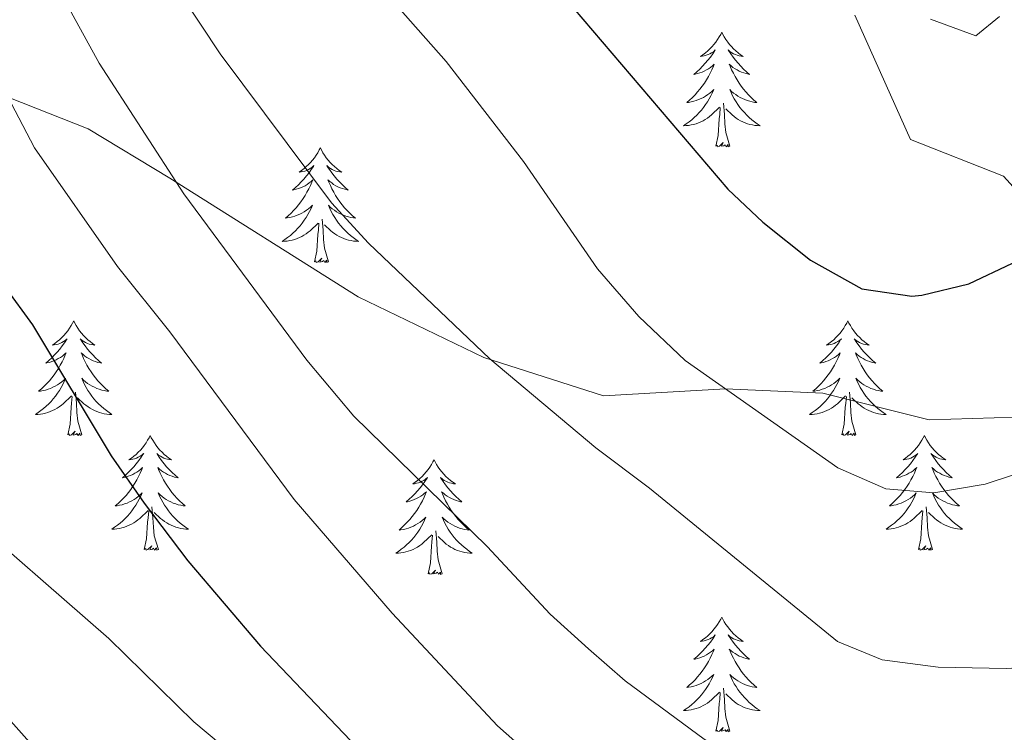
# Model space of a CAD drawing. Units: metres. Extents: x 637839 to 642353, y 706478 to 709537.
# Drawn here: x 639462 to 639564, y 707524 to 707598 of the extents above; entities that cross this region are included whole.
import ezdxf

# ---------------------------------------------------------------- set-up
doc = ezdxf.new("R2010")
doc.units = ezdxf.units.M
doc.header["$MEASUREMENT"] = 0
doc.linetypes.add('DGN Style 3', pattern=[69.29442, 49.496014, -19.798406])
for name, color, linetype, lineweight in [('Carátula', 7, 'Continuous', 5), ('Elementos auxiliares', 7, 'Continuous', 5), ('Entidades rústicas y varios', 7, 'Continuous', 5), ('Relieve y altimetría', 7, 'Continuous', 5), ('Viales y ferrocarril', 7, 'Continuous', 5)]:
    doc.layers.add(name, color=color, linetype=linetype, lineweight=lineweight)

msp = doc.modelspace()

# ---------------------------------------------------------------- linework, layer by layer
at = {"layer": 'Carátula', "color": 7, "linetype": 'Continuous', "lineweight": 5}
msp.add_3dface([(637899.06, 706477.72), (642353.15, 706567.53), (642293.28, 709536.94), (637839.18, 709447.13)], dxfattribs=at)
at = {"layer": 'Elementos auxiliares', "color": 250, "linetype": 'Continuous', "lineweight": 5}
msp.add_3dface([(638763.75, 706889.06), (638717.68, 709202.43), (642140.38, 709271.48), (642187.59, 706958.1)], dxfattribs=at)
at = {"layer": 'Entidades rústicas y varios', "color": 92, "linetype": 'Continuous', "lineweight": 5, "flags": 128}
for points in [[(639534.89, 707597.04), (639534.78, 707596.82), (639534.63, 707596.55), (639534.46, 707596.28), (639534.28, 707596.02), (639534.08, 707595.78), (639533.88, 707595.54), (639533.66, 707595.31), (639533.43, 707595.1), (639533.19, 707594.89), (639532.94, 707594.7), (639532.68, 707594.52), (639532.87, 707594.55), (639533.08, 707594.58), (639533.28, 707594.64), (639533.47, 707594.71), (639533.66, 707594.79), (639533.84, 707594.89), (639534.02, 707595), (639534.22, 707595.2), (639534.18, 707595.13), (639533.95, 707594.78), (639533.71, 707594.45), (639533.45, 707594.12), (639533.18, 707593.81), (639532.9, 707593.5), (639532.61, 707593.21), (639532.31, 707592.92), (639531.99, 707592.65), (639532.12, 707592.68), (639532.36, 707592.74), (639532.61, 707592.81), (639532.84, 707592.9), (639533.07, 707593), (639533.3, 707593.12), (639533.51, 707593.25), (639533.72, 707593.39), (639533.92, 707593.55), (639534.1, 707593.72), (639534.02, 707593.5), (639533.86, 707593.14), (639533.69, 707592.78), (639533.5, 707592.44), (639533.3, 707592.1), (639533.09, 707591.76), (639532.86, 707591.44), (639532.62, 707591.13), (639532.37, 707590.83), (639532.11, 707590.54), (639531.84, 707590.26), (639531.55, 707589.98), (639531.25, 707589.73), (639531.45, 707589.75), (639531.71, 707589.8), (639531.98, 707589.86), (639532.24, 707589.94), (639532.49, 707590.04), (639532.74, 707590.14), (639532.98, 707590.27), (639533.21, 707590.4), (639533.44, 707590.55), (639533.66, 707590.72), (639533.86, 707590.89), (639534.06, 707591.08), (639533.92, 707590.76), (639533.76, 707590.43), (639533.59, 707590.12), (639533.41, 707589.82), (639533.21, 707589.52), (639533, 707589.23), (639532.78, 707588.95), (639532.54, 707588.68), (639532.3, 707588.43), (639532.04, 707588.18), (639531.77, 707587.95), (639531.49, 707587.72), (639531.2, 707587.52), (639530.91, 707587.32), (639531.18, 707587.33), (639531.44, 707587.36), (639531.7, 707587.4), (639531.96, 707587.46), (639532.22, 707587.53), (639532.47, 707587.62), (639532.71, 707587.72), (639532.95, 707587.84), (639533.18, 707587.97), (639533.4, 707588.11), (639533.61, 707588.27), (639533.82, 707588.44), (639534.66, 707589.24)], [(639534.89, 707597.04), (639535, 707596.82), (639535.16, 707596.55), (639535.33, 707596.28), (639535.51, 707596.02), (639535.7, 707595.78), (639535.91, 707595.54), (639536.13, 707595.31), (639536.36, 707595.1), (639536.6, 707594.89), (639536.85, 707594.7), (639537.11, 707594.52), (639536.91, 707594.55), (639536.71, 707594.58), (639536.51, 707594.64), (639536.31, 707594.71), (639536.12, 707594.79), (639535.94, 707594.89), (639535.77, 707595), (639535.56, 707595.2), (639535.6, 707595.13), (639535.84, 707594.78), (639536.08, 707594.45), (639536.33, 707594.12), (639536.6, 707593.81), (639536.88, 707593.5), (639537.17, 707593.21), (639537.48, 707592.92), (639537.79, 707592.65), (639537.67, 707592.68), (639537.42, 707592.74), (639537.18, 707592.81), (639536.94, 707592.9), (639536.71, 707593), (639536.49, 707593.12), (639536.27, 707593.25), (639536.06, 707593.39), (639535.87, 707593.55), (639535.68, 707593.72), (639535.77, 707593.5), (639535.92, 707593.14), (639536.1, 707592.78), (639536.28, 707592.44), (639536.48, 707592.1), (639536.69, 707591.76), (639536.92, 707591.44), (639537.16, 707591.13), (639537.41, 707590.83), (639537.67, 707590.54), (639537.95, 707590.26), (639538.24, 707589.98), (639538.53, 707589.73), (639538.34, 707589.75), (639538.07, 707589.8), (639537.81, 707589.86), (639537.55, 707589.94), (639537.29, 707590.04), (639537.04, 707590.14), (639536.8, 707590.27), (639536.57, 707590.4), (639536.34, 707590.55), (639536.13, 707590.72), (639535.92, 707590.89), (639535.73, 707591.08), (639535.87, 707590.76), (639536.02, 707590.43), (639536.19, 707590.12), (639536.38, 707589.82), (639536.57, 707589.52), (639536.78, 707589.23), (639537.01, 707588.95), (639537.24, 707588.68), (639537.49, 707588.43), (639537.74, 707588.18), (639538.01, 707587.95), (639538.29, 707587.72), (639538.58, 707587.52), (639538.87, 707587.32), (639538.61, 707587.33), (639538.34, 707587.36), (639538.08, 707587.4), (639537.82, 707587.46), (639537.57, 707587.53), (639537.32, 707587.62), (639537.07, 707587.72), (639536.84, 707587.84), (639536.61, 707587.97), (639536.38, 707588.11), (639536.17, 707588.27), (639535.97, 707588.44), (639535.31, 707589.06)], [(639534.27, 707585.19), (639534.52, 707586.31), (639534.63, 707588.05), (639534.68, 707588.48), (639534.74, 707589.2)], [(639535.74, 707585.19), (639535.31, 707586.63), (639535.22, 707587.53), (639535.18, 707588.48), (639535.08, 707589.65)], [(639493.15, 707585.02), (639493.04, 707584.8), (639492.89, 707584.52), (639492.72, 707584.26), (639492.54, 707584), (639492.34, 707583.75), (639492.14, 707583.51), (639491.92, 707583.29), (639491.69, 707583.07), (639491.45, 707582.87), (639491.2, 707582.68), (639490.94, 707582.5), (639491.14, 707582.52), (639491.34, 707582.56), (639491.54, 707582.61), (639491.73, 707582.68), (639491.92, 707582.77), (639492.1, 707582.87), (639492.28, 707582.98), (639492.48, 707583.17), (639492.44, 707583.1), (639492.21, 707582.76), (639491.97, 707582.42), (639491.71, 707582.1), (639491.44, 707581.78), (639491.16, 707581.48), (639490.87, 707581.18), (639490.57, 707580.9), (639490.26, 707580.63), (639490.38, 707580.65), (639490.62, 707580.71), (639490.87, 707580.78), (639491.1, 707580.87), (639491.33, 707580.97), (639491.56, 707581.09), (639491.77, 707581.22), (639491.98, 707581.37), (639492.18, 707581.52), (639492.36, 707581.7), (639492.28, 707581.47), (639492.12, 707581.11), (639491.95, 707580.76), (639491.76, 707580.41), (639491.56, 707580.07), (639491.35, 707579.74), (639491.12, 707579.42), (639490.89, 707579.11), (639490.64, 707578.8), (639490.37, 707578.51), (639490.1, 707578.23), (639489.81, 707577.96), (639489.51, 707577.7), (639489.71, 707577.73), (639489.98, 707577.77), (639490.24, 707577.84), (639490.5, 707577.92), (639490.75, 707578.01), (639491, 707578.12), (639491.24, 707578.24), (639491.48, 707578.38), (639491.7, 707578.53), (639491.92, 707578.69), (639492.12, 707578.87), (639492.32, 707579.06), (639492.18, 707578.73), (639492.02, 707578.41), (639491.85, 707578.1), (639491.67, 707577.79), (639491.47, 707577.49), (639491.26, 707577.2), (639491.04, 707576.93), (639490.8, 707576.66), (639490.56, 707576.4), (639490.3, 707576.16), (639490.03, 707575.92), (639489.75, 707575.7), (639489.46, 707575.49), (639489.17, 707575.3), (639489.44, 707575.31), (639489.7, 707575.33), (639489.96, 707575.38), (639490.22, 707575.43), (639490.48, 707575.5), (639490.73, 707575.59), (639490.97, 707575.69), (639491.21, 707575.81), (639491.44, 707575.94), (639491.66, 707576.09), (639491.87, 707576.24), (639492.08, 707576.41), (639492.92, 707577.21)], [(639493.15, 707585.02), (639493.26, 707584.8), (639493.42, 707584.52), (639493.59, 707584.26), (639493.77, 707584), (639493.96, 707583.75), (639494.17, 707583.51), (639494.39, 707583.29), (639494.62, 707583.07), (639494.86, 707582.87), (639495.11, 707582.68), (639495.37, 707582.5), (639495.17, 707582.52), (639494.97, 707582.56), (639494.77, 707582.61), (639494.57, 707582.68), (639494.38, 707582.77), (639494.2, 707582.87), (639494.03, 707582.98), (639493.82, 707583.17), (639493.87, 707583.1), (639494.1, 707582.76), (639494.34, 707582.42), (639494.6, 707582.1), (639494.86, 707581.78), (639495.14, 707581.48), (639495.44, 707581.18), (639495.74, 707580.9), (639496.05, 707580.63), (639495.93, 707580.65), (639495.68, 707580.71), (639495.44, 707580.78), (639495.2, 707580.87), (639494.97, 707580.97), (639494.75, 707581.09), (639494.53, 707581.22), (639494.33, 707581.37), (639494.13, 707581.52), (639493.94, 707581.7), (639494.03, 707581.47), (639494.19, 707581.11), (639494.36, 707580.76), (639494.54, 707580.41), (639494.74, 707580.07), (639494.95, 707579.74), (639495.18, 707579.42), (639495.42, 707579.11), (639495.67, 707578.8), (639495.94, 707578.51), (639496.21, 707578.23), (639496.5, 707577.96), (639496.79, 707577.7), (639496.6, 707577.73), (639496.33, 707577.77), (639496.07, 707577.84), (639495.81, 707577.92), (639495.55, 707578.01), (639495.31, 707578.12), (639495.06, 707578.24), (639494.83, 707578.38), (639494.61, 707578.53), (639494.39, 707578.69), (639494.18, 707578.87), (639493.99, 707579.06), (639494.13, 707578.73), (639494.28, 707578.41), (639494.45, 707578.1), (639494.64, 707577.79), (639494.83, 707577.49), (639495.04, 707577.2), (639495.27, 707576.93), (639495.5, 707576.66), (639495.75, 707576.4), (639496.01, 707576.16), (639496.28, 707575.92), (639496.55, 707575.7), (639496.84, 707575.49), (639497.13, 707575.3), (639496.87, 707575.31), (639496.6, 707575.33), (639496.34, 707575.38), (639496.08, 707575.43), (639495.83, 707575.5), (639495.58, 707575.59), (639495.34, 707575.69), (639495.1, 707575.81), (639494.87, 707575.94), (639494.64, 707576.09), (639494.43, 707576.24), (639494.23, 707576.41), (639493.57, 707577.03)], [(639535.74, 707585.19), (639535.57, 707585.12), (639535.55, 707585.36), (639535.36, 707585.14), (639535.24, 707585.34), (639535.12, 707585.23), (639534.85, 707585.18), (639535.04, 707585.57), (639534.66, 707585.19), (639534.47, 707585.14), (639534.43, 707585.3), (639534.27, 707585.19)], [(639492.53, 707573.16), (639492.78, 707574.28), (639492.89, 707576.02), (639492.94, 707576.46), (639493, 707577.18)], [(639494, 707573.16), (639493.58, 707574.6), (639493.48, 707575.51), (639493.44, 707576.46), (639493.34, 707577.62)], [(639494, 707573.16), (639493.83, 707573.1), (639493.81, 707573.34), (639493.62, 707573.11), (639493.5, 707573.32), (639493.38, 707573.21), (639493.11, 707573.15), (639493.3, 707573.55), (639492.92, 707573.17), (639492.73, 707573.11), (639492.69, 707573.28), (639492.53, 707573.16)], [(639467.5, 707567.03), (639467.38, 707566.81), (639467.23, 707566.54), (639467.06, 707566.27), (639466.88, 707566.01), (639466.68, 707565.76), (639466.48, 707565.53), (639466.26, 707565.3), (639466.03, 707565.08), (639465.79, 707564.88), (639465.54, 707564.69), (639465.28, 707564.51), (639465.48, 707564.54), (639465.68, 707564.57), (639465.88, 707564.63), (639466.07, 707564.7), (639466.26, 707564.78), (639466.44, 707564.88), (639466.62, 707564.99), (639466.82, 707565.18), (639466.78, 707565.12), (639466.55, 707564.77), (639466.31, 707564.44), (639466.05, 707564.11), (639465.78, 707563.8), (639465.5, 707563.49), (639465.21, 707563.2), (639464.91, 707562.91), (639464.6, 707562.64), (639464.72, 707562.67), (639464.97, 707562.72), (639465.21, 707562.8), (639465.44, 707562.88), (639465.68, 707562.99), (639465.9, 707563.11), (639466.12, 707563.24), (639466.32, 707563.38), (639466.52, 707563.54), (639466.71, 707563.71), (639466.62, 707563.49), (639466.46, 707563.13), (639466.29, 707562.77), (639466.11, 707562.42), (639465.91, 707562.08), (639465.69, 707561.75), (639465.47, 707561.43), (639465.23, 707561.12), (639464.98, 707560.82), (639464.71, 707560.52), (639464.44, 707560.24), (639464.15, 707559.97), (639463.85, 707559.72), (639464.05, 707559.74), (639464.32, 707559.79), (639464.58, 707559.85), (639464.84, 707559.93), (639465.09, 707560.02), (639465.34, 707560.13), (639465.58, 707560.26), (639465.82, 707560.39), (639466.04, 707560.54), (639466.26, 707560.71), (639466.46, 707560.88), (639466.66, 707561.07), (639466.52, 707560.74), (639466.36, 707560.42), (639466.19, 707560.11), (639466.01, 707559.8), (639465.81, 707559.51), (639465.6, 707559.22), (639465.38, 707558.94), (639465.15, 707558.67), (639464.9, 707558.42), (639464.64, 707558.17), (639464.37, 707557.94), (639464.09, 707557.71), (639463.8, 707557.5), (639463.52, 707557.31), (639463.78, 707557.32), (639464.04, 707557.35), (639464.3, 707557.39), (639464.56, 707557.45), (639464.82, 707557.52), (639465.07, 707557.6), (639465.31, 707557.71), (639465.55, 707557.82), (639465.78, 707557.96), (639466, 707558.1), (639466.22, 707558.26), (639466.42, 707558.43), (639467.27, 707559.23)], [(639467.5, 707567.03), (639467.61, 707566.81), (639467.76, 707566.54), (639467.93, 707566.27), (639468.11, 707566.01), (639468.3, 707565.76), (639468.51, 707565.53), (639468.73, 707565.3), (639468.96, 707565.08), (639469.2, 707564.88), (639469.45, 707564.69), (639469.71, 707564.51), (639469.51, 707564.54), (639469.31, 707564.57), (639469.11, 707564.63), (639468.92, 707564.7), (639468.73, 707564.78), (639468.55, 707564.88), (639468.37, 707564.99), (639468.17, 707565.18), (639468.21, 707565.12), (639468.44, 707564.77), (639468.68, 707564.44), (639468.94, 707564.11), (639469.2, 707563.8), (639469.48, 707563.49), (639469.78, 707563.2), (639470.08, 707562.91), (639470.39, 707562.64), (639470.27, 707562.67), (639470.02, 707562.72), (639469.78, 707562.8), (639469.54, 707562.88), (639469.31, 707562.99), (639469.09, 707563.11), (639468.88, 707563.24), (639468.67, 707563.38), (639468.47, 707563.54), (639468.28, 707563.71), (639468.37, 707563.49), (639468.53, 707563.13), (639468.7, 707562.77), (639468.88, 707562.42), (639469.08, 707562.08), (639469.3, 707561.75), (639469.52, 707561.43), (639469.76, 707561.12), (639470.01, 707560.82), (639470.28, 707560.52), (639470.55, 707560.24), (639470.84, 707559.97), (639471.14, 707559.72), (639470.94, 707559.74), (639470.67, 707559.79), (639470.41, 707559.85), (639470.15, 707559.93), (639469.9, 707560.02), (639469.65, 707560.13), (639469.41, 707560.26), (639469.17, 707560.39), (639468.95, 707560.54), (639468.73, 707560.71), (639468.53, 707560.88), (639468.33, 707561.07), (639468.47, 707560.74), (639468.63, 707560.42), (639468.8, 707560.11), (639468.98, 707559.8), (639469.18, 707559.51), (639469.39, 707559.22), (639469.61, 707558.94), (639469.84, 707558.67), (639470.09, 707558.42), (639470.35, 707558.17), (639470.62, 707557.94), (639470.9, 707557.71), (639471.18, 707557.5), (639471.48, 707557.31), (639471.21, 707557.32), (639470.95, 707557.35), (639470.68, 707557.39), (639470.43, 707557.45), (639470.17, 707557.52), (639469.92, 707557.6), (639469.68, 707557.71), (639469.44, 707557.82), (639469.21, 707557.96), (639468.99, 707558.1), (639468.77, 707558.26), (639468.57, 707558.43), (639467.91, 707559.05)], [(639548, 707567.03), (639547.89, 707566.81), (639547.73, 707566.54), (639547.57, 707566.27), (639547.38, 707566.01), (639547.19, 707565.76), (639546.98, 707565.53), (639546.76, 707565.3), (639546.53, 707565.08), (639546.29, 707564.88), (639546.04, 707564.69), (639545.78, 707564.51), (639545.98, 707564.54), (639546.18, 707564.57), (639546.38, 707564.63), (639546.58, 707564.7), (639546.77, 707564.78), (639546.95, 707564.88), (639547.12, 707564.99), (639547.33, 707565.18), (639547.29, 707565.12), (639547.06, 707564.77), (639546.81, 707564.44), (639546.56, 707564.11), (639546.29, 707563.8), (639546.01, 707563.49), (639545.72, 707563.2), (639545.42, 707562.91), (639545.1, 707562.64), (639545.23, 707562.67), (639545.47, 707562.72), (639545.71, 707562.8), (639545.95, 707562.88), (639546.18, 707562.99), (639546.4, 707563.11), (639546.62, 707563.24), (639546.83, 707563.38), (639547.02, 707563.54), (639547.21, 707563.71), (639547.12, 707563.49), (639546.97, 707563.13), (639546.8, 707562.77), (639546.61, 707562.42), (639546.41, 707562.08), (639546.2, 707561.75), (639545.97, 707561.43), (639545.73, 707561.12), (639545.48, 707560.82), (639545.22, 707560.52), (639544.94, 707560.24), (639544.66, 707559.97), (639544.36, 707559.72), (639544.56, 707559.74), (639544.82, 707559.79), (639545.08, 707559.85), (639545.34, 707559.93), (639545.6, 707560.02), (639545.85, 707560.13), (639546.09, 707560.26), (639546.32, 707560.39), (639546.55, 707560.54), (639546.76, 707560.71), (639546.97, 707560.88), (639547.16, 707561.07), (639547.02, 707560.74), (639546.87, 707560.42), (639546.7, 707560.11), (639546.52, 707559.8), (639546.32, 707559.51), (639546.11, 707559.22), (639545.89, 707558.94), (639545.65, 707558.67), (639545.4, 707558.42), (639545.15, 707558.17), (639544.88, 707557.94), (639544.6, 707557.71), (639544.31, 707557.5), (639544.02, 707557.31), (639544.28, 707557.32), (639544.55, 707557.35), (639544.81, 707557.39), (639545.07, 707557.45), (639545.32, 707557.52), (639545.57, 707557.6), (639545.82, 707557.71), (639546.06, 707557.82), (639546.29, 707557.96), (639546.51, 707558.1), (639546.72, 707558.26), (639546.92, 707558.43), (639547.77, 707559.23)], [(639548, 707567.03), (639548.11, 707566.81), (639548.27, 707566.54), (639548.43, 707566.27), (639548.62, 707566.01), (639548.81, 707565.76), (639549.02, 707565.53), (639549.24, 707565.3), (639549.47, 707565.08), (639549.71, 707564.88), (639549.96, 707564.69), (639550.22, 707564.51), (639550.02, 707564.54), (639549.82, 707564.57), (639549.62, 707564.63), (639549.42, 707564.7), (639549.23, 707564.78), (639549.05, 707564.88), (639548.88, 707564.99), (639548.67, 707565.18), (639548.71, 707565.12), (639548.94, 707564.77), (639549.19, 707564.44), (639549.44, 707564.11), (639549.71, 707563.8), (639549.99, 707563.49), (639550.28, 707563.2), (639550.58, 707562.91), (639550.9, 707562.64), (639550.77, 707562.67), (639550.53, 707562.72), (639550.29, 707562.8), (639550.05, 707562.88), (639549.82, 707562.99), (639549.6, 707563.11), (639549.38, 707563.24), (639549.17, 707563.38), (639548.98, 707563.54), (639548.79, 707563.71), (639548.88, 707563.49), (639549.03, 707563.13), (639549.2, 707562.77), (639549.39, 707562.42), (639549.59, 707562.08), (639549.8, 707561.75), (639550.03, 707561.43), (639550.27, 707561.12), (639550.52, 707560.82), (639550.78, 707560.52), (639551.06, 707560.24), (639551.34, 707559.97), (639551.64, 707559.72), (639551.44, 707559.74), (639551.18, 707559.79), (639550.92, 707559.85), (639550.66, 707559.93), (639550.4, 707560.02), (639550.15, 707560.13), (639549.91, 707560.26), (639549.68, 707560.39), (639549.45, 707560.54), (639549.24, 707560.71), (639549.03, 707560.88), (639548.84, 707561.07), (639548.98, 707560.74), (639549.13, 707560.42), (639549.3, 707560.11), (639549.48, 707559.8), (639549.68, 707559.51), (639549.89, 707559.22), (639550.11, 707558.94), (639550.35, 707558.67), (639550.6, 707558.42), (639550.85, 707558.17), (639551.12, 707557.94), (639551.4, 707557.71), (639551.69, 707557.5), (639551.98, 707557.31), (639551.72, 707557.32), (639551.45, 707557.35), (639551.19, 707557.39), (639550.93, 707557.45), (639550.68, 707557.52), (639550.43, 707557.6), (639550.18, 707557.71), (639549.94, 707557.82), (639549.71, 707557.96), (639549.49, 707558.1), (639549.28, 707558.26), (639549.08, 707558.43), (639548.42, 707559.05)], [(639468.35, 707555.18), (639467.92, 707556.62), (639467.83, 707557.52), (639467.78, 707558.47), (639467.68, 707559.64)], [(639548.85, 707555.18), (639548.42, 707556.62), (639548.33, 707557.52), (639548.28, 707558.47), (639548.18, 707559.64)], [(639466.88, 707555.18), (639467.12, 707556.3), (639467.23, 707558.04), (639467.28, 707558.47), (639467.34, 707559.19)], [(639547.38, 707555.18), (639547.63, 707556.3), (639547.74, 707558.04), (639547.79, 707558.47), (639547.85, 707559.19)], [(639468.35, 707555.18), (639468.17, 707555.11), (639468.15, 707555.35), (639467.96, 707555.13), (639467.84, 707555.33), (639467.72, 707555.22), (639467.45, 707555.17), (639467.65, 707555.56), (639467.26, 707555.18), (639467.07, 707555.13), (639467.03, 707555.29), (639466.88, 707555.18)], [(639548.85, 707555.18), (639548.68, 707555.11), (639548.66, 707555.35), (639548.47, 707555.13), (639548.35, 707555.33), (639548.23, 707555.22), (639547.96, 707555.17), (639548.15, 707555.56), (639547.77, 707555.18), (639547.58, 707555.13), (639547.54, 707555.29), (639547.38, 707555.18)], [(639475.46, 707555.11), (639475.34, 707554.89), (639475.19, 707554.62), (639475.02, 707554.35), (639474.84, 707554.09), (639474.64, 707553.84), (639474.44, 707553.61), (639474.22, 707553.38), (639473.99, 707553.16), (639473.75, 707552.96), (639473.5, 707552.77), (639473.24, 707552.59), (639473.44, 707552.62), (639473.64, 707552.65), (639473.84, 707552.71), (639474.03, 707552.78), (639474.22, 707552.86), (639474.4, 707552.96), (639474.58, 707553.07), (639474.78, 707553.26), (639474.74, 707553.2), (639474.51, 707552.86), (639474.27, 707552.52), (639474.01, 707552.19), (639473.74, 707551.88), (639473.46, 707551.57), (639473.17, 707551.28), (639472.87, 707551), (639472.56, 707550.72), (639472.68, 707550.75), (639472.93, 707550.8), (639473.17, 707550.88), (639473.4, 707550.97), (639473.64, 707551.07), (639473.86, 707551.19), (639474.08, 707551.32), (639474.28, 707551.46), (639474.48, 707551.62), (639474.67, 707551.79), (639474.58, 707551.57), (639474.42, 707551.21), (639474.25, 707550.85), (639474.07, 707550.51), (639473.87, 707550.17), (639473.65, 707549.84), (639473.43, 707549.51), (639473.19, 707549.2), (639472.94, 707548.9), (639472.67, 707548.61), (639472.4, 707548.32), (639472.11, 707548.06), (639471.81, 707547.8), (639472.01, 707547.82), (639472.28, 707547.87), (639472.54, 707547.93), (639472.8, 707548.01), (639473.05, 707548.1), (639473.3, 707548.21), (639473.54, 707548.34), (639473.78, 707548.47), (639474, 707548.62), (639474.22, 707548.79), (639474.42, 707548.96), (639474.62, 707549.15), (639474.48, 707548.82), (639474.32, 707548.5), (639474.15, 707548.19), (639473.97, 707547.88), (639473.77, 707547.59), (639473.56, 707547.3), (639473.34, 707547.02), (639473.11, 707546.75), (639472.86, 707546.5), (639472.6, 707546.25), (639472.33, 707546.02), (639472.05, 707545.8), (639471.76, 707545.59), (639471.48, 707545.4), (639471.74, 707545.4), (639472, 707545.43), (639472.26, 707545.47), (639472.52, 707545.53), (639472.78, 707545.6), (639473.03, 707545.69), (639473.27, 707545.79), (639473.51, 707545.9), (639473.74, 707546.04), (639473.96, 707546.18), (639474.18, 707546.34), (639474.38, 707546.51), (639475.23, 707547.31)], [(639475.46, 707555.11), (639475.57, 707554.89), (639475.72, 707554.62), (639475.89, 707554.35), (639476.07, 707554.09), (639476.26, 707553.84), (639476.47, 707553.61), (639476.69, 707553.38), (639476.92, 707553.16), (639477.16, 707552.96), (639477.41, 707552.77), (639477.67, 707552.59), (639477.47, 707552.62), (639477.27, 707552.65), (639477.07, 707552.71), (639476.88, 707552.78), (639476.69, 707552.86), (639476.51, 707552.96), (639476.33, 707553.07), (639476.13, 707553.26), (639476.17, 707553.2), (639476.4, 707552.86), (639476.64, 707552.52), (639476.9, 707552.19), (639477.16, 707551.88), (639477.44, 707551.57), (639477.74, 707551.28), (639478.04, 707551), (639478.35, 707550.72), (639478.23, 707550.75), (639477.98, 707550.8), (639477.74, 707550.88), (639477.5, 707550.97), (639477.27, 707551.07), (639477.05, 707551.19), (639476.84, 707551.32), (639476.63, 707551.46), (639476.43, 707551.62), (639476.24, 707551.79), (639476.33, 707551.57), (639476.49, 707551.21), (639476.66, 707550.85), (639476.84, 707550.51), (639477.04, 707550.17), (639477.26, 707549.84), (639477.48, 707549.51), (639477.72, 707549.2), (639477.97, 707548.9), (639478.24, 707548.61), (639478.51, 707548.32), (639478.8, 707548.06), (639479.1, 707547.8), (639478.9, 707547.82), (639478.63, 707547.87), (639478.37, 707547.93), (639478.11, 707548.01), (639477.86, 707548.1), (639477.61, 707548.21), (639477.37, 707548.34), (639477.13, 707548.47), (639476.91, 707548.62), (639476.69, 707548.79), (639476.49, 707548.96), (639476.29, 707549.15), (639476.43, 707548.82), (639476.59, 707548.5), (639476.76, 707548.19), (639476.94, 707547.88), (639477.14, 707547.59), (639477.35, 707547.3), (639477.57, 707547.02), (639477.8, 707546.75), (639478.05, 707546.5), (639478.31, 707546.25), (639478.58, 707546.02), (639478.86, 707545.8), (639479.14, 707545.59), (639479.44, 707545.4), (639479.17, 707545.4), (639478.91, 707545.43), (639478.64, 707545.47), (639478.39, 707545.53), (639478.13, 707545.6), (639477.88, 707545.69), (639477.64, 707545.79), (639477.4, 707545.9), (639477.17, 707546.04), (639476.95, 707546.18), (639476.73, 707546.34), (639476.53, 707546.51), (639475.87, 707547.13)], [(639555.96, 707555.11), (639555.85, 707554.89), (639555.69, 707554.62), (639555.53, 707554.35), (639555.34, 707554.09), (639555.15, 707553.84), (639554.94, 707553.61), (639554.72, 707553.38), (639554.49, 707553.16), (639554.25, 707552.96), (639554, 707552.77), (639553.74, 707552.59), (639553.94, 707552.62), (639554.14, 707552.65), (639554.34, 707552.71), (639554.54, 707552.78), (639554.73, 707552.86), (639554.91, 707552.96), (639555.08, 707553.07), (639555.29, 707553.26), (639555.25, 707553.2), (639555.02, 707552.86), (639554.77, 707552.52), (639554.52, 707552.19), (639554.25, 707551.88), (639553.97, 707551.57), (639553.68, 707551.28), (639553.38, 707551), (639553.06, 707550.72), (639553.19, 707550.75), (639553.43, 707550.8), (639553.67, 707550.88), (639553.91, 707550.97), (639554.14, 707551.07), (639554.36, 707551.19), (639554.58, 707551.32), (639554.79, 707551.46), (639554.98, 707551.62), (639555.17, 707551.79), (639555.08, 707551.57), (639554.93, 707551.21), (639554.76, 707550.85), (639554.57, 707550.51), (639554.37, 707550.17), (639554.16, 707549.84), (639553.93, 707549.51), (639553.69, 707549.2), (639553.44, 707548.9), (639553.18, 707548.61), (639552.9, 707548.32), (639552.62, 707548.06), (639552.32, 707547.8), (639552.52, 707547.82), (639552.78, 707547.87), (639553.04, 707547.93), (639553.3, 707548.01), (639553.56, 707548.1), (639553.81, 707548.21), (639554.05, 707548.34), (639554.28, 707548.47), (639554.51, 707548.62), (639554.72, 707548.79), (639554.93, 707548.96), (639555.12, 707549.15), (639554.98, 707548.82), (639554.83, 707548.5), (639554.66, 707548.19), (639554.48, 707547.88), (639554.28, 707547.59), (639554.07, 707547.3), (639553.85, 707547.02), (639553.61, 707546.75), (639553.36, 707546.5), (639553.11, 707546.25), (639552.84, 707546.02), (639552.56, 707545.8), (639552.27, 707545.59), (639551.98, 707545.4), (639552.24, 707545.4), (639552.51, 707545.43), (639552.77, 707545.47), (639553.03, 707545.53), (639553.28, 707545.6), (639553.53, 707545.69), (639553.78, 707545.79), (639554.02, 707545.9), (639554.25, 707546.04), (639554.47, 707546.18), (639554.68, 707546.34), (639554.88, 707546.51), (639555.73, 707547.31)], [(639555.96, 707555.11), (639556.07, 707554.89), (639556.23, 707554.62), (639556.39, 707554.35), (639556.58, 707554.09), (639556.77, 707553.84), (639556.98, 707553.61), (639557.2, 707553.38), (639557.43, 707553.16), (639557.67, 707552.96), (639557.92, 707552.77), (639558.18, 707552.59), (639557.98, 707552.62), (639557.78, 707552.65), (639557.58, 707552.71), (639557.38, 707552.78), (639557.19, 707552.86), (639557.01, 707552.96), (639556.84, 707553.07), (639556.63, 707553.26), (639556.67, 707553.2), (639556.9, 707552.86), (639557.15, 707552.52), (639557.4, 707552.19), (639557.67, 707551.88), (639557.95, 707551.57), (639558.24, 707551.28), (639558.54, 707551), (639558.86, 707550.72), (639558.73, 707550.75), (639558.49, 707550.8), (639558.25, 707550.88), (639558.01, 707550.97), (639557.78, 707551.07), (639557.56, 707551.19), (639557.34, 707551.32), (639557.13, 707551.46), (639556.94, 707551.62), (639556.75, 707551.79), (639556.84, 707551.57), (639556.99, 707551.21), (639557.16, 707550.85), (639557.35, 707550.51), (639557.55, 707550.17), (639557.76, 707549.84), (639557.99, 707549.51), (639558.23, 707549.2), (639558.48, 707548.9), (639558.74, 707548.61), (639559.02, 707548.32), (639559.3, 707548.06), (639559.6, 707547.8), (639559.4, 707547.82), (639559.14, 707547.87), (639558.88, 707547.93), (639558.62, 707548.01), (639558.36, 707548.1), (639558.11, 707548.21), (639557.87, 707548.34), (639557.64, 707548.47), (639557.41, 707548.62), (639557.2, 707548.79), (639556.99, 707548.96), (639556.8, 707549.15), (639556.94, 707548.82), (639557.09, 707548.5), (639557.26, 707548.19), (639557.44, 707547.88), (639557.64, 707547.59), (639557.85, 707547.3), (639558.07, 707547.02), (639558.31, 707546.75), (639558.56, 707546.5), (639558.81, 707546.25), (639559.08, 707546.02), (639559.36, 707545.8), (639559.65, 707545.59), (639559.94, 707545.4), (639559.68, 707545.4), (639559.41, 707545.43), (639559.15, 707545.47), (639558.89, 707545.53), (639558.64, 707545.6), (639558.39, 707545.69), (639558.14, 707545.79), (639557.9, 707545.9), (639557.67, 707546.04), (639557.45, 707546.18), (639557.24, 707546.34), (639557.04, 707546.51), (639556.38, 707547.13)], [(639504.97, 707552.6), (639504.86, 707552.38), (639504.7, 707552.11), (639504.54, 707551.84), (639504.35, 707551.58), (639504.16, 707551.34), (639503.95, 707551.1), (639503.73, 707550.87), (639503.5, 707550.66), (639503.26, 707550.45), (639503.01, 707550.26), (639502.75, 707550.08), (639502.95, 707550.11), (639503.16, 707550.15), (639503.35, 707550.2), (639503.55, 707550.27), (639503.74, 707550.36), (639503.92, 707550.45), (639504.09, 707550.57), (639504.3, 707550.76), (639504.26, 707550.69), (639504.03, 707550.35), (639503.78, 707550.01), (639503.53, 707549.68), (639503.26, 707549.37), (639502.98, 707549.06), (639502.69, 707548.77), (639502.38, 707548.49), (639502.07, 707548.22), (639502.2, 707548.24), (639502.44, 707548.3), (639502.68, 707548.37), (639502.92, 707548.46), (639503.15, 707548.56), (639503.37, 707548.68), (639503.59, 707548.81), (639503.8, 707548.96), (639503.99, 707549.11), (639504.18, 707549.28), (639504.09, 707549.06), (639503.94, 707548.7), (639503.77, 707548.34), (639503.58, 707548), (639503.38, 707547.66), (639503.17, 707547.33), (639502.94, 707547), (639502.7, 707546.69), (639502.45, 707546.39), (639502.19, 707546.1), (639501.91, 707545.82), (639501.63, 707545.55), (639501.33, 707545.29), (639501.52, 707545.31), (639501.79, 707545.36), (639502.06, 707545.42), (639502.31, 707545.5), (639502.57, 707545.6), (639502.82, 707545.7), (639503.06, 707545.83), (639503.29, 707545.97), (639503.52, 707546.12), (639503.73, 707546.28), (639503.94, 707546.46), (639504.13, 707546.64), (639503.99, 707546.32), (639503.84, 707546), (639503.67, 707545.68), (639503.49, 707545.38), (639503.29, 707545.08), (639503.08, 707544.79), (639502.86, 707544.51), (639502.62, 707544.25), (639502.38, 707543.99), (639502.12, 707543.74), (639501.85, 707543.51), (639501.57, 707543.29), (639501.28, 707543.08), (639500.99, 707542.89), (639501.26, 707542.9), (639501.52, 707542.92), (639501.78, 707542.96), (639502.04, 707543.02), (639502.29, 707543.09), (639502.54, 707543.18), (639502.79, 707543.28), (639503.03, 707543.4), (639503.26, 707543.53), (639503.48, 707543.67), (639503.69, 707543.83), (639503.89, 707544), (639504.74, 707544.8)], [(639504.97, 707552.6), (639505.08, 707552.38), (639505.24, 707552.11), (639505.4, 707551.84), (639505.59, 707551.58), (639505.78, 707551.34), (639505.99, 707551.1), (639506.21, 707550.87), (639506.44, 707550.66), (639506.68, 707550.45), (639506.93, 707550.26), (639507.19, 707550.08), (639506.99, 707550.11), (639506.78, 707550.15), (639506.59, 707550.2), (639506.39, 707550.27), (639506.2, 707550.36), (639506.02, 707550.45), (639505.85, 707550.57), (639505.64, 707550.76), (639505.68, 707550.69), (639505.91, 707550.35), (639506.16, 707550.01), (639506.41, 707549.68), (639506.68, 707549.37), (639506.96, 707549.06), (639507.25, 707548.77), (639507.56, 707548.49), (639507.87, 707548.22), (639507.74, 707548.24), (639507.5, 707548.3), (639507.26, 707548.37), (639507.02, 707548.46), (639506.79, 707548.56), (639506.57, 707548.68), (639506.35, 707548.81), (639506.14, 707548.96), (639505.95, 707549.11), (639505.76, 707549.28), (639505.85, 707549.06), (639506, 707548.7), (639506.17, 707548.34), (639506.36, 707548), (639506.56, 707547.66), (639506.77, 707547.33), (639507, 707547), (639507.24, 707546.69), (639507.49, 707546.39), (639507.75, 707546.1), (639508.03, 707545.82), (639508.31, 707545.55), (639508.61, 707545.29), (639508.42, 707545.31), (639508.15, 707545.36), (639507.88, 707545.42), (639507.63, 707545.5), (639507.37, 707545.6), (639507.12, 707545.7), (639506.88, 707545.83), (639506.65, 707545.97), (639506.42, 707546.12), (639506.21, 707546.28), (639506, 707546.46), (639505.81, 707546.64), (639505.95, 707546.32), (639506.1, 707546), (639506.27, 707545.68), (639506.45, 707545.38), (639506.65, 707545.08), (639506.86, 707544.79), (639507.08, 707544.51), (639507.32, 707544.25), (639507.56, 707543.99), (639507.82, 707543.74), (639508.09, 707543.51), (639508.37, 707543.29), (639508.66, 707543.08), (639508.95, 707542.89), (639508.68, 707542.9), (639508.42, 707542.92), (639508.16, 707542.96), (639507.9, 707543.02), (639507.65, 707543.09), (639507.4, 707543.18), (639507.15, 707543.28), (639506.91, 707543.4), (639506.68, 707543.53), (639506.46, 707543.67), (639506.25, 707543.83), (639506.05, 707544), (639505.39, 707544.62)], [(639474.84, 707543.26), (639475.08, 707544.38), (639475.19, 707546.12), (639475.24, 707546.55), (639475.3, 707547.28)], [(639476.31, 707543.26), (639475.88, 707544.7), (639475.79, 707545.6), (639475.74, 707546.55), (639475.64, 707547.72)], [(639555.34, 707543.26), (639555.59, 707544.38), (639555.7, 707546.12), (639555.75, 707546.55), (639555.81, 707547.28)], [(639556.81, 707543.26), (639556.38, 707544.7), (639556.29, 707545.6), (639556.24, 707546.55), (639556.14, 707547.72)], [(639505.82, 707540.75), (639505.39, 707542.19), (639505.3, 707543.1), (639505.26, 707544.04), (639505.15, 707545.21)], [(639504.35, 707540.75), (639504.6, 707541.87), (639504.71, 707543.61), (639504.76, 707544.04), (639504.82, 707544.77)], [(639476.31, 707543.26), (639476.13, 707543.19), (639476.11, 707543.43), (639475.92, 707543.21), (639475.8, 707543.41), (639475.68, 707543.3), (639475.41, 707543.25), (639475.61, 707543.64), (639475.22, 707543.26), (639475.03, 707543.21), (639474.99, 707543.37), (639474.84, 707543.26)], [(639556.81, 707543.26), (639556.64, 707543.19), (639556.62, 707543.43), (639556.43, 707543.21), (639556.31, 707543.41), (639556.19, 707543.3), (639555.92, 707543.25), (639556.11, 707543.64), (639555.73, 707543.26), (639555.54, 707543.21), (639555.5, 707543.37), (639555.34, 707543.26)], [(639505.82, 707540.75), (639505.65, 707540.68), (639505.63, 707540.92), (639505.44, 707540.7), (639505.32, 707540.9), (639505.2, 707540.8), (639504.93, 707540.74), (639505.12, 707541.13), (639504.74, 707540.75), (639504.55, 707540.7), (639504.51, 707540.86), (639504.35, 707540.75)], [(639534.89, 707536.24), (639534.78, 707536.02), (639534.63, 707535.75), (639534.46, 707535.48), (639534.28, 707535.22), (639534.08, 707534.98), (639533.88, 707534.74), (639533.66, 707534.51), (639533.43, 707534.3), (639533.19, 707534.09), (639532.94, 707533.9), (639532.68, 707533.72), (639532.87, 707533.75), (639533.08, 707533.79), (639533.28, 707533.84), (639533.47, 707533.91), (639533.66, 707534), (639533.84, 707534.09), (639534.02, 707534.21), (639534.22, 707534.4), (639534.18, 707534.33), (639533.95, 707533.99), (639533.71, 707533.65), (639533.45, 707533.32), (639533.18, 707533.01), (639532.9, 707532.7), (639532.61, 707532.41), (639532.31, 707532.13), (639531.99, 707531.86), (639532.12, 707531.88), (639532.36, 707531.94), (639532.61, 707532.01), (639532.84, 707532.1), (639533.07, 707532.2), (639533.3, 707532.32), (639533.51, 707532.45), (639533.72, 707532.6), (639533.92, 707532.75), (639534.1, 707532.92), (639534.02, 707532.7), (639533.86, 707532.34), (639533.69, 707531.98), (639533.5, 707531.64), (639533.3, 707531.3), (639533.09, 707530.97), (639532.86, 707530.64), (639532.62, 707530.33), (639532.37, 707530.03), (639532.11, 707529.74), (639531.84, 707529.46), (639531.55, 707529.19), (639531.25, 707528.93), (639531.45, 707528.95), (639531.71, 707529), (639531.98, 707529.06), (639532.24, 707529.14), (639532.49, 707529.24), (639532.74, 707529.34), (639532.98, 707529.47), (639533.21, 707529.61), (639533.44, 707529.76), (639533.66, 707529.92), (639533.86, 707530.1), (639534.06, 707530.28), (639533.92, 707529.96), (639533.76, 707529.64), (639533.59, 707529.32), (639533.41, 707529.02), (639533.21, 707528.72), (639533, 707528.43), (639532.78, 707528.15), (639532.54, 707527.89), (639532.3, 707527.63), (639532.04, 707527.38), (639531.77, 707527.15), (639531.49, 707526.93), (639531.2, 707526.72), (639530.91, 707526.53), (639531.18, 707526.54), (639531.44, 707526.56), (639531.7, 707526.6), (639531.96, 707526.66), (639532.22, 707526.73), (639532.47, 707526.82), (639532.71, 707526.92), (639532.95, 707527.04), (639533.18, 707527.17), (639533.4, 707527.31), (639533.61, 707527.47), (639533.82, 707527.64), (639534.66, 707528.44)], [(639534.89, 707536.24), (639535, 707536.02), (639535.16, 707535.75), (639535.33, 707535.48), (639535.51, 707535.22), (639535.7, 707534.98), (639535.91, 707534.74), (639536.13, 707534.51), (639536.36, 707534.3), (639536.6, 707534.09), (639536.85, 707533.9), (639537.11, 707533.72), (639536.91, 707533.75), (639536.71, 707533.79), (639536.51, 707533.84), (639536.31, 707533.91), (639536.12, 707534), (639535.94, 707534.09), (639535.77, 707534.21), (639535.56, 707534.4), (639535.6, 707534.33), (639535.84, 707533.99), (639536.08, 707533.65), (639536.33, 707533.32), (639536.6, 707533.01), (639536.88, 707532.7), (639537.17, 707532.41), (639537.48, 707532.13), (639537.79, 707531.86), (639537.67, 707531.88), (639537.42, 707531.94), (639537.18, 707532.01), (639536.94, 707532.1), (639536.71, 707532.2), (639536.49, 707532.32), (639536.27, 707532.45), (639536.06, 707532.6), (639535.87, 707532.75), (639535.68, 707532.92), (639535.77, 707532.7), (639535.92, 707532.34), (639536.1, 707531.98), (639536.28, 707531.64), (639536.48, 707531.3), (639536.69, 707530.97), (639536.92, 707530.64), (639537.16, 707530.33), (639537.41, 707530.03), (639537.67, 707529.74), (639537.95, 707529.46), (639538.24, 707529.19), (639538.53, 707528.93), (639538.34, 707528.95), (639538.07, 707529), (639537.81, 707529.06), (639537.55, 707529.14), (639537.29, 707529.24), (639537.04, 707529.34), (639536.8, 707529.47), (639536.57, 707529.61), (639536.34, 707529.76), (639536.13, 707529.92), (639535.92, 707530.1), (639535.73, 707530.28), (639535.87, 707529.96), (639536.02, 707529.64), (639536.19, 707529.32), (639536.38, 707529.02), (639536.57, 707528.72), (639536.78, 707528.43), (639537.01, 707528.15), (639537.24, 707527.89), (639537.49, 707527.63), (639537.74, 707527.38), (639538.01, 707527.15), (639538.29, 707526.93), (639538.58, 707526.72), (639538.87, 707526.53), (639538.61, 707526.54), (639538.34, 707526.56), (639538.08, 707526.6), (639537.82, 707526.66), (639537.57, 707526.73), (639537.32, 707526.82), (639537.07, 707526.92), (639536.84, 707527.04), (639536.61, 707527.17), (639536.38, 707527.31), (639536.17, 707527.47), (639535.97, 707527.64), (639535.31, 707528.26)], [(639535.74, 707524.39), (639535.31, 707525.83), (639535.22, 707526.74), (639535.18, 707527.68), (639535.08, 707528.85)], [(639534.27, 707524.39), (639534.52, 707525.51), (639534.63, 707527.25), (639534.68, 707527.68), (639534.74, 707528.41)], [(639535.74, 707524.39), (639535.57, 707524.32), (639535.55, 707524.56), (639535.36, 707524.34), (639535.24, 707524.54), (639535.12, 707524.44), (639534.85, 707524.38), (639535.04, 707524.77), (639534.66, 707524.39), (639534.47, 707524.34), (639534.43, 707524.5), (639534.27, 707524.39)]]:
    msp.add_lwpolyline(points, dxfattribs=at)
at = {"layer": 'Relieve y altimetría', "color": 30, "linetype": 'Continuous', "lineweight": 25, "flags": 128}
for points, elevation in [([(639519.43, 707599.59), (639535.53, 707580.71), (639539.18, 707577.3), (639544.13, 707573.33), (639549.45, 707570.37), (639554.65, 707569.62), (639555.71, 707569.72), (639560.57, 707570.9), (639565.11, 707573.02), (639569.87, 707575.8), (639570.65, 707576.55), (639577.42, 707584.87), (639580.23, 707589), (639583.15, 707594.29), (639591.39, 707613.91)], 625), ([(639460.33, 707570.57), (639463.21, 707566.61), (639471.4, 707553.02), (639474.83, 707548.1), (639479.36, 707542.1), (639486.92, 707533.22), (639497.75, 707521.9), (639510.61, 707510.79), (639525.13, 707499.99), (639530.66, 707496.5), (639535.43, 707493.96), (639546.07, 707486.07), (639550.48, 707483.7), (639556.2, 707480.87), (639571.63, 707476.04)], 650)]:
    msp.add_lwpolyline(points, dxfattribs=dict(at, elevation=elevation))
at = {"layer": 'Relieve y altimetría', "color": 30, "linetype": 'Continuous', "lineweight": 5, "flags": 128}
for points, elevation in [([(639448.17, 707611.82), (639458.11, 707595.1), (639463.42, 707585.01), (639472.05, 707572.69), (639477.5, 707565.89), (639490.43, 707548.48), (639500.62, 707536.65), (639511.58, 707524.93), (639528.44, 707510), (639536.33, 707503.88), (639540.51, 707501.13), (639545.81, 707498.05), (639550.4, 707496.04), (639559.19, 707493.42), (639565.44, 707492.66)], 645), ([(639476.66, 707603.99), (639482.73, 707594.8), (639494.31, 707579.3), (639498.14, 707575.13), (639510.78, 707563.08), (639521.81, 707553.85), (639527.39, 707549.66), (639546.94, 707533.71), (639551.57, 707531.8), (639557.4, 707531.04), (639564.48, 707530.89), (639569.73, 707531.22), (639574.51, 707532.71), (639579.79, 707535.87), (639588.58, 707543.18), (639592.15, 707547.3), (639595.46, 707552.6), (639600.7, 707562.09), (639605.79, 707573.42), (639610.36, 707582.34), (639616.62, 707597.66), (639621.86, 707608.53)], 635), ([(639498.83, 707602.43), (639506.23, 707594.01), (639514.28, 707583.61), (639521.96, 707572.44), (639526.26, 707567.48), (639531.1, 707562.91), (639546.97, 707551.75), (639551.97, 707549.59), (639556.96, 707549.15), (639562.29, 707550.05), (639567.85, 707551.9), (639573.05, 707555), (639574.2, 707556.03), (639585.96, 707569.36), (639588.83, 707573.46), (639591.33, 707578.17), (639598.85, 707593.45), (639601, 707598.82)], 630), ([(639466.11, 707601.23), (639470.15, 707593.82), (639478.96, 707580.24), (639491.76, 707562.95), (639496.63, 707557.14), (639510.48, 707543.59), (639517.05, 707536.55), (639521.02, 707532.96), (639524.86, 707529.61), (639533.05, 707523.55), (639538.91, 707519.78), (639546.16, 707515.99), (639552.72, 707513.49), (639558.88, 707512.04), (639564.1, 707511.5), (639569.09, 707511.75), (639575.48, 707513.48), (639581.12, 707517.48), (639589.31, 707525.11), (639592.34, 707529.09), (639602.61, 707544.68)], 640), ([(639556.59, 707598.41), (639561.31, 707596.65), (639563.79, 707598.67)], 620), ([(639390.39, 707532.65), (639402.71, 707533.77), (639425.92, 707537.59), (639433.98, 707540.82), (639436.96, 707541.55), (639443.7, 707541.46), (639447.15, 707542.57), (639451.9, 707548.35), (639455, 707548.09), (639471.17, 707534.02), (639479.98, 707525.35), (639492.56, 707514.82), (639504.76, 707502.61), (639515.11, 707494.5), (639522.71, 707488), (639527.01, 707485.13), (639538.95, 707476.01), (639542.4, 707473.88), (639573.61, 707457.85)], 655)]:
    msp.add_lwpolyline(points, dxfattribs=dict(at, elevation=elevation))
at = {"layer": 'Viales y ferrocarril', "color": 250, "linetype": 'DGN Style 3', "lineweight": 5}
for points in [[(639439.58, 707601.2, 647.52), (639444.43, 707587.28, 648.75), (639446.49, 707578.81, 649.51), (639447.75, 707571.18, 650.31), (639448.18, 707565.95, 651.07), (639445.5, 707547.02, 654.13), (639446.34, 707543.08, 654.89), (639448.13, 707539.44, 655.68), (639451.69, 707535.14, 656.83), (639460.69, 707525.73, 658.76), (639470.54, 707514.71, 660.22), (639482.07, 707501.22, 661.42), (639488.08, 707493.03, 662.39), (639491.17, 707488.24, 663.08), (639498.42, 707475.29, 665.31)], [(639548.72, 707598.83, 620.69), (639554.52, 707585.89, 621.99), (639564.19, 707582.07, 623.76), (639570.11, 707575.56, 625.43), (639571.48, 707565.11, 628.22), (639570.56, 707560.96, 628.68), (639565.49, 707557.01, 628.68), (639556.45, 707556.76, 628.68), (639545.41, 707559.52, 628.96), (639535.27, 707559.96, 630.08), (639522.58, 707559.26, 632.31), (639510.14, 707563.23, 634.72), (639497.09, 707569.52, 636.67), (639477.51, 707581.88, 639.93), (639469, 707587.01, 642.16), (639460.76, 707590.25, 644.67), (639451.75, 707596.51, 645.32), (639445.55, 707600.02, 646.52)]]:
    msp.add_polyline3d(points, dxfattribs=at)

doc.saveas('drawing.dxf')
